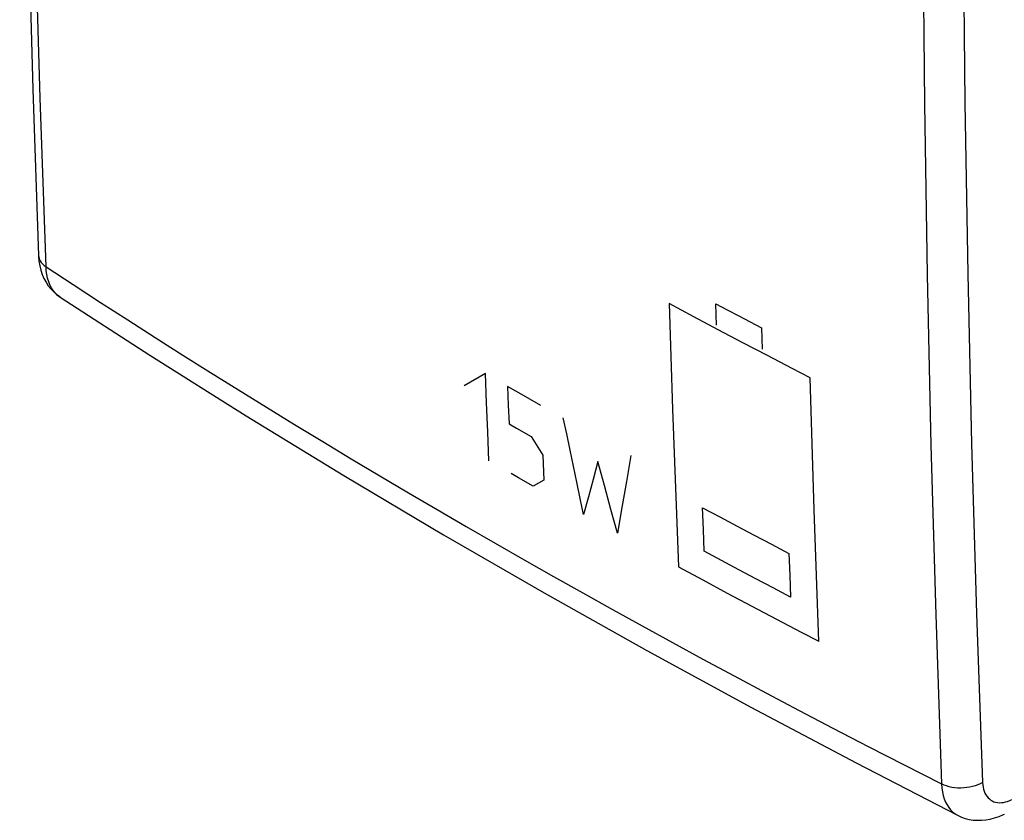
# Model space of a CAD drawing. Units: millimetres. Extents: x -22.1 to 25.5, y -26.7 to 33.4.
# Drawn here: x -22.1 to -5.9, y -26.7 to -13.5 of the extents above; entities that cross this region are included whole.
import ezdxf

# ---------------------------------------------------------------- set-up
doc = ezdxf.new("R2010")
doc.units = ezdxf.units.MM
doc.header["$LTSCALE"] = 19.36
doc.layers.add('ASSI', color=7, linetype='CONTINUOUS')
doc.layers.add('CURVE', color=7, linetype='CONTINUOUS')

msp = doc.modelspace()

# ---------------------------------------------------------------- linework, layer by layer
at = {"layer": 'ASSI', "color": 7, "linetype": 'CONTINUOUS'}
msp.add_line((-21.435, -18.059), (-21.435, -18.059), dxfattribs=at)
for points in [[(-21.79, 16.72), (-21.883, 13.873), (-21.961, 10.975), (-22.022, 8.087), (-22.065, 5.208), (-22.091, 2.34), (-22.1, -0.517), (-22.091, -3.364), (-22.065, -6.201), (-22.021, -9.027), (-21.961, -11.841), (-21.883, -14.645), (-21.79, -17.373)], [(-21.79, -17.373), (-21.789, -17.387), (-21.782, -17.467), (-21.77, -17.544), (-21.752, -17.617), (-21.728, -17.687), (-21.7, -17.753), (-21.666, -17.815), (-21.629, -17.873), (-21.586, -17.926), (-21.54, -17.974), (-21.491, -18.018), (-21.435, -18.059)], [(-21.435, -18.059), (-19.958, -19.015), (-18.372, -20.014), (-16.761, -20.999), (-15.123, -21.972), (-13.461, -22.932), (-11.774, -23.879), (-10.062, -24.812), (-8.327, -25.731), (-6.656, -26.592)], [(-6.655, -26.592), (-6.593, -26.621), (-6.53, -26.643), (-6.466, -26.659), (-6.399, -26.67), (-6.331, -26.675), (-6.261, -26.674), (-6.19, -26.668), (-6.118, -26.655), (-6.046, -26.636), (-5.972, -26.611), (-5.898, -26.579), (-5.886, -26.574)]]:
    msp.add_lwpolyline(points, dxfattribs=at)
at = {"layer": 'ASSI', "color": 250, "linetype": 'CONTINUOUS'}
for points in [[(-21.666, -17.562), (-21.763, -14.779), (-21.842, -11.985), (-21.903, -9.18), (-21.947, -6.364), (-21.973, -3.538), (-21.982, -0.7), (-21.973, 2.147), (-21.947, 5.004), (-21.903, 7.871), (-21.842, 10.748), (-21.763, 13.634), (-21.666, 16.53)], [(-6.562, -6.358), (-6.571, -9.203), (-6.562, -12.037), (-6.534, -14.861), (-6.489, -17.675), (-6.426, -20.478), (-6.344, -23.27), (-6.245, -26.052)], [(-7.237, -9.214), (-7.228, -12.051), (-7.201, -14.878), (-7.157, -17.694), (-7.095, -20.5), (-7.015, -23.294), (-6.918, -26.077)], [(-21.79, -17.373), (-21.786, -17.404), (-21.777, -17.433), (-21.764, -17.462), (-21.746, -17.489), (-21.723, -17.515), (-21.697, -17.539), (-21.666, -17.562)], [(-21.666, -17.562), (-21.22, -17.855), (-20.771, -18.147), (-20.32, -18.437), (-19.868, -18.726), (-19.413, -19.015), (-18.957, -19.302), (-18.498, -19.588), (-18.036, -19.873), (-17.573, -20.157), (-17.107, -20.44), (-16.639, -20.721), (-16.169, -21.002), (-15.697, -21.281), (-15.223, -21.56), (-14.747, -21.837), (-14.27, -22.112), (-13.791, -22.386), (-13.309, -22.66), (-12.825, -22.932), (-12.34, -23.203), (-11.848, -23.474), (-11.351, -23.747), (-10.848, -24.02), (-10.333, -24.298), (-9.805, -24.579), (-9.266, -24.865), (-8.708, -25.158), (-8.129, -25.458), (-7.533, -25.764), (-6.918, -26.077)], [(-21.435, -18.059), (-21.478, -18.027), (-21.514, -17.992), (-21.547, -17.952), (-21.576, -17.908), (-21.601, -17.859), (-21.622, -17.807), (-21.639, -17.751), (-21.652, -17.691), (-21.661, -17.628), (-21.666, -17.562)], [(-6.245, -26.052), (-6.282, -26.072), (-6.322, -26.09), (-6.365, -26.106), (-6.41, -26.119), (-6.457, -26.129), (-6.505, -26.137), (-6.554, -26.142), (-6.603, -26.144), (-6.652, -26.143), (-6.7, -26.139), (-6.748, -26.132), (-6.794, -26.122), (-6.838, -26.11), (-6.879, -26.095), (-6.918, -26.077)], [(-6.918, -26.077), (-6.913, -26.143), (-6.904, -26.206), (-6.892, -26.266), (-6.875, -26.322), (-6.854, -26.374), (-6.83, -26.422), (-6.802, -26.465), (-6.77, -26.504), (-6.735, -26.539), (-6.697, -26.568), (-6.656, -26.592)], [(-6.245, -26.052), (-6.242, -26.091), (-6.237, -26.127), (-6.229, -26.162), (-6.219, -26.195), (-6.206, -26.226), (-6.191, -26.254), (-6.174, -26.28), (-6.155, -26.303), (-6.133, -26.324), (-6.11, -26.341), (-6.085, -26.356), (-6.058, -26.368), (-6.029, -26.377), (-5.999, -26.382), (-5.968, -26.385), (-5.935, -26.384), (-5.902, -26.38), (-5.867, -26.373), (-5.833, -26.363), (-5.798, -26.35), (-5.762, -26.334)]]:
    msp.add_lwpolyline(points, dxfattribs=at)
at = {"layer": 'CURVE', "color": 250, "linetype": 'CONTINUOUS'}
for p, q in [((-10.626, -18.523), (-10.636, -18.17)), ((-9.884, -18.566), (-9.874, -18.919)), ((-14.431, -19.321), (-14.779, -19.522)), ((-13.675, -20.355), (-13.484, -20.664)), ((-13.484, -20.664), (-13.467, -21.074)), ((-12.471, -21.162), (-12.577, -20.77)), ((-13.467, -21.074), (-13.642, -21.175)), ((-12.364, -21.555), (-12.471, -21.162)), ((-12.257, -21.95), (-12.364, -21.555))]:
    msp.add_line(p, q, dxfattribs=at)
for points in [[(-9.082, -19.389), (-9.378, -19.236), (-9.786, -19.024), (-10.193, -18.812), (-10.598, -18.598), (-11.001, -18.383), (-11.403, -18.167)], [(-11.403, -18.167), (-11.377, -19.037), (-11.348, -19.905), (-11.318, -20.771), (-11.285, -21.637), (-11.251, -22.501)], [(-10.636, -18.17), (-10.448, -18.27), (-10.26, -18.368), (-10.072, -18.467), (-9.884, -18.566)], [(-14.373, -20.757), (-14.393, -20.279), (-14.412, -19.801), (-14.431, -19.321)], [(-8.939, -23.729), (-8.979, -22.646), (-9.016, -21.562), (-9.05, -20.477), (-9.082, -19.389)], [(-13.516, -19.843), (-13.7, -19.739), (-13.883, -19.635), (-14.066, -19.531)], [(-14.066, -19.531), (-14.054, -19.839), (-14.042, -20.146)], [(-12.813, -21.641), (-12.869, -21.375), (-12.925, -21.109), (-12.981, -20.844), (-13.037, -20.579), (-13.092, -20.314), (-13.148, -20.05)], [(-14.042, -20.146), (-13.92, -20.216), (-13.675, -20.355)], [(-12.035, -20.667), (-12.109, -21.095), (-12.183, -21.523), (-12.257, -21.95)], [(-12.577, -20.77), (-12.656, -21.061), (-12.734, -21.351), (-12.813, -21.641)], [(-13.642, -21.175), (-13.886, -21.036), (-14.008, -20.967)], [(-10.827, -22.246), (-10.841, -21.887), (-10.855, -21.528)], [(-10.855, -21.528), (-10.571, -21.679), (-10.287, -21.83), (-10.003, -21.981), (-9.718, -22.131), (-9.432, -22.281)], [(-9.405, -23), (-9.691, -22.85), (-9.976, -22.7), (-10.26, -22.549), (-10.544, -22.398), (-10.827, -22.246)], [(-9.432, -22.281), (-9.418, -22.641), (-9.405, -23)], [(-11.251, -22.501), (-10.85, -22.718), (-10.448, -22.933), (-10.045, -23.148), (-9.64, -23.362), (-9.234, -23.575), (-8.939, -23.728)]]:
    msp.add_lwpolyline(points, dxfattribs=at)

doc.saveas('drawing.dxf')
